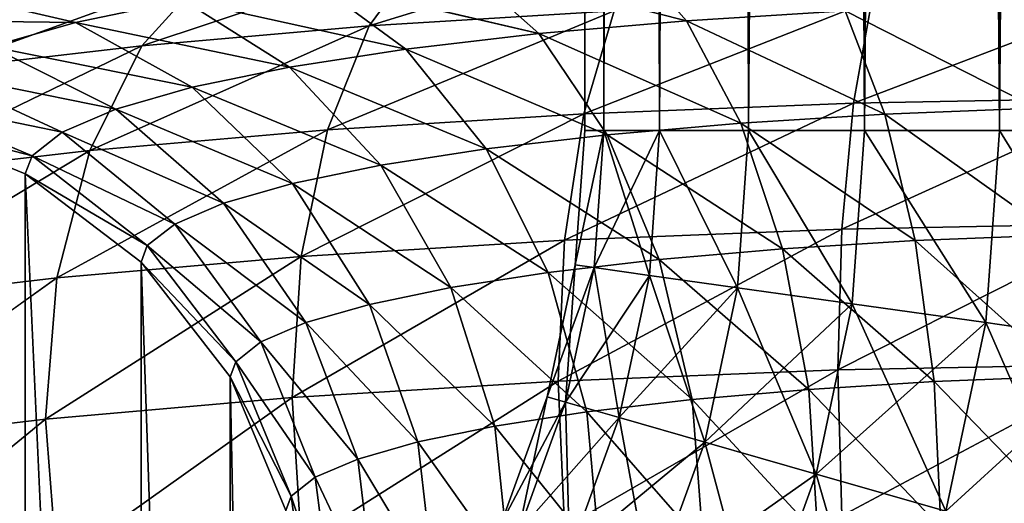
# Model space of a CAD drawing. Units: metres. Extents: x -0.247 to 0.275, y -0.245 to 0.304.
# Drawn here: x -0.231 to -0.211, y -0.158 to -0.148 of the extents above; entities that cross this region are included whole.
import ezdxf

# ---------------------------------------------------------------- set-up
doc = ezdxf.new("R2010")
doc.units = ezdxf.units.M
doc.header["$MEASUREMENT"] = 0
doc.layers.add('72_BKX_INSERT', color=7, linetype='Continuous')
doc.layers.add('72_BKX_SET_D3_SM_GESTELL', color=7, linetype='Continuous')

# ---------------------------------------------------------------- blocks, each defined once
blk = doc.blocks.new('72BKX_SET_D3_SET_GEST_1240')
at = {"invisible_edges": 8}
for points in [[(-0.2335, -0.150373, 0.011), (-0.233125, 0.243079, 0.008153), (-0.233125, -0.150373, 0.008153), (-0.2335, -0.150373, 0.011)], [(-0.233125, 0.243079, 0.008153), (-0.2335, -0.150373, 0.011), (-0.2335, 0.243079, 0.011), (-0.233125, 0.243079, 0.008153)], [(-0.233125, 0.243079, 0.013847), (-0.2335, 0.243079, 0.011), (-0.233125, -0.150373, 0.013847), (-0.233125, 0.243079, 0.013847)], [(-0.233125, -0.150373, 0.013847), (-0.2335, 0.243079, 0.011), (-0.2335, -0.150373, 0.011), (-0.233125, -0.150373, 0.013847)], [(-0.232027, -0.150373, 0.0165), (-0.233125, 0.243079, 0.013847), (-0.233125, -0.150373, 0.013847), (-0.232027, -0.150373, 0.0165)], [(-0.233125, 0.243079, 0.013847), (-0.232027, -0.150373, 0.0165), (-0.232027, 0.243079, 0.0165), (-0.233125, 0.243079, 0.013847)], [(-0.233125, 0.243079, 0.008153), (-0.232027, 0.243079, 0.0055), (-0.233125, -0.150373, 0.008153), (-0.233125, 0.243079, 0.008153)], [(-0.233125, -0.150373, 0.008153), (-0.232027, 0.243079, 0.0055), (-0.232027, -0.150373, 0.0055), (-0.233125, -0.150373, 0.008153)], [(-0.232027, -0.150373, 0.0055), (-0.230278, 0.243079, 0.003222), (-0.230278, -0.150373, 0.003222), (-0.232027, -0.150373, 0.0055)], [(-0.230278, 0.243079, 0.003222), (-0.232027, -0.150373, 0.0055), (-0.232027, 0.243079, 0.0055), (-0.230278, 0.243079, 0.003222)], [(-0.230278, 0.243079, 0.018778), (-0.232027, 0.243079, 0.0165), (-0.230278, -0.150373, 0.018778), (-0.230278, 0.243079, 0.018778)], [(-0.230278, -0.150373, 0.018778), (-0.232027, 0.243079, 0.0165), (-0.232027, -0.150373, 0.0165), (-0.230278, -0.150373, 0.018778)], [(-0.228, -0.150373, 0.020526), (-0.230278, 0.243079, 0.018778), (-0.230278, -0.150373, 0.018778), (-0.228, -0.150373, 0.020526)], [(-0.230278, 0.243079, 0.018778), (-0.228, -0.150373, 0.020526), (-0.228, 0.243079, 0.020526), (-0.230278, 0.243079, 0.018778)], [(-0.230278, 0.243079, 0.003222), (-0.228, 0.243079, 0.001474), (-0.230278, -0.150373, 0.003222), (-0.230278, 0.243079, 0.003222)], [(-0.230278, -0.150373, 0.003222), (-0.228, 0.243079, 0.001474), (-0.228, -0.150373, 0.001474), (-0.230278, -0.150373, 0.003222)], [(-0.228, -0.150373, 0.001474), (-0.225347, 0.243079, 0.000375), (-0.225347, -0.150373, 0.000375), (-0.228, -0.150373, 0.001474)], [(-0.225347, 0.243079, 0.000375), (-0.228, -0.150373, 0.001474), (-0.228, 0.243079, 0.001474), (-0.225347, 0.243079, 0.000375)], [(-0.225347, 0.243079, 0.021625), (-0.228, 0.243079, 0.020526), (-0.225347, -0.150373, 0.021625), (-0.225347, 0.243079, 0.021625)], [(-0.225347, -0.150373, 0.021625), (-0.228, 0.243079, 0.020526), (-0.228, -0.150373, 0.020526), (-0.225347, -0.150373, 0.021625)], [(-0.2225, -0.150373, 0.022), (-0.225347, 0.243079, 0.021625), (-0.225347, -0.150373, 0.021625), (-0.2225, -0.150373, 0.022)], [(-0.225347, 0.243079, 0.000375), (-0.2225, 0.243079), (-0.225347, -0.150373, 0.000375), (-0.225347, 0.243079, 0.000375)], [(-0.2225, 0.243079), (-0.2225, -0.150373), (-0.225347, -0.150373, 0.000375), (-0.2225, 0.243079)], [(-0.2225, -0.150373, 0.022), (-0.2225, 0.243079, 0.022), (-0.225347, 0.243079, 0.021625), (-0.2225, -0.150373, 0.022)], [(-0.232142, -0.146587, 0.443001), (-0.236666, -0.146868, 0.441006), (-0.237736, -0.148319, 0.443241), (-0.232142, -0.146587, 0.443001)], [(-0.232142, -0.146587, 0.443001), (-0.237736, -0.148319, 0.443241), (-0.232921, -0.14802, 0.445364), (-0.232142, -0.146587, 0.443001)], [(-0.236666, -0.146868, 0.441006), (-0.240867, -0.147233, 0.438407), (-0.242206, -0.148708, 0.440475), (-0.236666, -0.146868, 0.441006)], [(-0.236666, -0.146868, 0.441006), (-0.242206, -0.148708, 0.440475), (-0.237736, -0.148319, 0.443241), (-0.236666, -0.146868, 0.441006)], [(-0.231502, -0.148219, 0.431388), (-0.23596, -0.147085, 0.431567), (-0.232748, -0.146805, 0.433555), (-0.231502, -0.148219, 0.431388)], [(-0.22838, -0.148026, 0.432765), (-0.231502, -0.148219, 0.431388), (-0.232748, -0.146805, 0.433555), (-0.22838, -0.148026, 0.432765)], [(-0.234401, -0.148471, 0.429594), (-0.238862, -0.147423, 0.429155), (-0.23596, -0.147085, 0.431567), (-0.234401, -0.148471, 0.429594)], [(-0.231502, -0.148219, 0.431388), (-0.234401, -0.148471, 0.429594), (-0.23596, -0.147085, 0.431567), (-0.231502, -0.148219, 0.431388)], [(-0.240867, -0.147233, 0.438407), (-0.244661, -0.147676, 0.435254), (-0.246243, -0.149179, 0.43712), (-0.240867, -0.147233, 0.438407)], [(-0.240867, -0.147233, 0.438407), (-0.246243, -0.149179, 0.43712), (-0.242206, -0.148708, 0.440475), (-0.240867, -0.147233, 0.438407)], [(-0.237019, -0.148777, 0.427418), (-0.241397, -0.147815, 0.426368), (-0.238862, -0.147423, 0.429155), (-0.237019, -0.148777, 0.427418)], [(-0.234401, -0.148471, 0.429594), (-0.237019, -0.148777, 0.427418), (-0.238862, -0.147423, 0.429155), (-0.234401, -0.148471, 0.429594)], [(-0.245981, -0.147683, 0.424615), (-0.243515, -0.148252, 0.423258), (-0.247816, -0.148207, 0.42089), (-0.245981, -0.147683, 0.424615)], [(-0.245981, -0.147683, 0.424615), (-0.241397, -0.147815, 0.426368), (-0.243515, -0.148252, 0.423258), (-0.245981, -0.147683, 0.424615)], [(-0.239307, -0.149131, 0.424903), (-0.243515, -0.148252, 0.423258), (-0.241397, -0.147815, 0.426368), (-0.239307, -0.149131, 0.424903)], [(-0.237019, -0.148777, 0.427418), (-0.239307, -0.149131, 0.424903), (-0.241397, -0.147815, 0.426368), (-0.237019, -0.148777, 0.427418)], [(-0.228218, -0.149836, 0.448813), (-0.227855, -0.147818, 0.446802), (-0.233519, -0.150048, 0.447308), (-0.228218, -0.149836, 0.448813)], [(-0.233519, -0.150048, 0.447308), (-0.227855, -0.147818, 0.446802), (-0.232921, -0.14802, 0.445364), (-0.233519, -0.150048, 0.447308)], [(-0.225094, -0.147895, 0.433698), (-0.22462, -0.149936, 0.431734), (-0.22838, -0.148026, 0.432765), (-0.225094, -0.147895, 0.433698)], [(-0.222757, -0.149729, 0.449573), (-0.222636, -0.147716, 0.447529), (-0.228218, -0.149836, 0.448813), (-0.222757, -0.149729, 0.449573)], [(-0.228218, -0.149836, 0.448813), (-0.222636, -0.147716, 0.447529), (-0.227855, -0.147818, 0.446802), (-0.228218, -0.149836, 0.448813)], [(-0.233519, -0.150048, 0.447308), (-0.232921, -0.14802, 0.445364), (-0.238557, -0.15036, 0.445086), (-0.233519, -0.150048, 0.447308)], [(-0.238557, -0.15036, 0.445086), (-0.232921, -0.14802, 0.445364), (-0.237736, -0.148319, 0.443241), (-0.238557, -0.15036, 0.445086)], [(-0.22838, -0.148026, 0.432765), (-0.227601, -0.150055, 0.430888), (-0.231502, -0.148219, 0.431388), (-0.22838, -0.148026, 0.432765)], [(-0.22838, -0.148026, 0.432765), (-0.22462, -0.149936, 0.431734), (-0.227601, -0.150055, 0.430888), (-0.22838, -0.148026, 0.432765)], [(-0.247816, -0.148207, 0.42089), (-0.243515, -0.148252, 0.423258), (-0.245176, -0.148726, 0.419886), (-0.247816, -0.148207, 0.42089)], [(-0.241218, -0.149525, 0.422097), (-0.245176, -0.148726, 0.419886), (-0.243515, -0.148252, 0.423258), (-0.241218, -0.149525, 0.422097)], [(-0.239307, -0.149131, 0.424903), (-0.241218, -0.149525, 0.422097), (-0.243515, -0.148252, 0.423258), (-0.239307, -0.149131, 0.424903)], [(-0.231502, -0.148219, 0.431388), (-0.230433, -0.15023, 0.429639), (-0.234401, -0.148471, 0.429594), (-0.231502, -0.148219, 0.431388)], [(-0.231502, -0.148219, 0.431388), (-0.227601, -0.150055, 0.430888), (-0.230433, -0.15023, 0.429639), (-0.231502, -0.148219, 0.431388)], [(-0.238557, -0.15036, 0.445086), (-0.237736, -0.148319, 0.443241), (-0.243233, -0.150767, 0.442193), (-0.238557, -0.15036, 0.445086)], [(-0.243233, -0.150767, 0.442193), (-0.237736, -0.148319, 0.443241), (-0.242206, -0.148708, 0.440475), (-0.243233, -0.150767, 0.442193)], [(-0.234401, -0.148471, 0.429594), (-0.233062, -0.150459, 0.428012), (-0.237019, -0.148777, 0.427418), (-0.234401, -0.148471, 0.429594)], [(-0.234401, -0.148471, 0.429594), (-0.230433, -0.15023, 0.429639), (-0.233062, -0.150459, 0.428012), (-0.234401, -0.148471, 0.429594)], [(-0.243233, -0.150767, 0.442193), (-0.242206, -0.148708, 0.440475), (-0.247458, -0.15126, 0.438683), (-0.243233, -0.150767, 0.442193)], [(-0.247458, -0.15126, 0.438683), (-0.242206, -0.148708, 0.440475), (-0.246243, -0.149179, 0.43712), (-0.247458, -0.15126, 0.438683)], [(-0.246347, -0.149228, 0.416318), (-0.245176, -0.148726, 0.419886), (-0.242716, -0.149953, 0.419055), (-0.246347, -0.149228, 0.416318)], [(-0.241218, -0.149525, 0.422097), (-0.242716, -0.149953, 0.419055), (-0.245176, -0.148726, 0.419886), (-0.241218, -0.149525, 0.422097)], [(-0.237019, -0.148777, 0.427418), (-0.235437, -0.150736, 0.426039), (-0.239307, -0.149131, 0.424903), (-0.237019, -0.148777, 0.427418)], [(-0.237019, -0.148777, 0.427418), (-0.233062, -0.150459, 0.428012), (-0.235437, -0.150736, 0.426039), (-0.237019, -0.148777, 0.427418)], [(-0.243772, -0.150405, 0.415836), (-0.247005, -0.149747, 0.412624), (-0.246347, -0.149228, 0.416318), (-0.243772, -0.150405, 0.415836)], [(-0.243772, -0.150405, 0.415836), (-0.246347, -0.149228, 0.416318), (-0.242716, -0.149953, 0.419055), (-0.243772, -0.150405, 0.415836)], [(-0.239307, -0.149131, 0.424903), (-0.237511, -0.151057, 0.423757), (-0.241218, -0.149525, 0.422097), (-0.239307, -0.149131, 0.424903)], [(-0.239307, -0.149131, 0.424903), (-0.235437, -0.150736, 0.426039), (-0.237511, -0.151057, 0.423757), (-0.239307, -0.149131, 0.424903)], [(-0.241218, -0.149525, 0.422097), (-0.239245, -0.151415, 0.421212), (-0.242716, -0.149953, 0.419055), (-0.241218, -0.149525, 0.422097)], [(-0.241218, -0.149525, 0.422097), (-0.237511, -0.151057, 0.423757), (-0.239245, -0.151415, 0.421212), (-0.241218, -0.149525, 0.422097)], [(-0.244366, -0.150874, 0.412502), (-0.247153, -0.150142, 0.409813), (-0.247005, -0.149747, 0.412624), (-0.244366, -0.150874, 0.412502)], [(-0.244366, -0.150874, 0.412502), (-0.247005, -0.149747, 0.412624), (-0.243772, -0.150405, 0.415836), (-0.244366, -0.150874, 0.412502)], [(-0.222757, -0.149729, 0.449573), (-0.228218, -0.149836, 0.448813), (-0.228447, -0.152314, 0.450246), (-0.222757, -0.149729, 0.449573)], [(-0.222757, -0.149729, 0.449573), (-0.228447, -0.152314, 0.450246), (-0.222834, -0.152204, 0.451028), (-0.222757, -0.149729, 0.449573)], [(-0.243772, -0.150405, 0.415836), (-0.242716, -0.149953, 0.419055), (-0.240604, -0.151803, 0.418453), (-0.243772, -0.150405, 0.415836)], [(-0.242716, -0.149953, 0.419055), (-0.239245, -0.151415, 0.421212), (-0.240604, -0.151803, 0.418453), (-0.242716, -0.149953, 0.419055)], [(-0.228218, -0.149836, 0.448813), (-0.233519, -0.150048, 0.447308), (-0.233895, -0.152531, 0.448699), (-0.228218, -0.149836, 0.448813)], [(-0.228218, -0.149836, 0.448813), (-0.233895, -0.152531, 0.448699), (-0.228447, -0.152314, 0.450246), (-0.228218, -0.149836, 0.448813)], [(-0.224257, -0.15243, 0.430358), (-0.227601, -0.150055, 0.430888), (-0.22462, -0.149936, 0.431734), (-0.224257, -0.15243, 0.430358)], [(-0.247153, -0.198497, 0.065751), (-0.247153, -0.150142, 0.409813), (-0.2445, -0.199585, 0.065904), (-0.247153, -0.198497, 0.065751)], [(-0.2445, -0.15123, 0.409966), (-0.2445, -0.199585, 0.065904), (-0.247153, -0.150142, 0.409813), (-0.2445, -0.15123, 0.409966)], [(-0.247153, -0.150142, 0.409813), (-0.244366, -0.150874, 0.412502), (-0.2445, -0.15123, 0.409966), (-0.247153, -0.150142, 0.409813)], [(-0.233519, -0.150048, 0.447308), (-0.238557, -0.15036, 0.445086), (-0.239073, -0.152852, 0.446417), (-0.233519, -0.150048, 0.447308)], [(-0.233519, -0.150048, 0.447308), (-0.239073, -0.152852, 0.446417), (-0.233895, -0.152531, 0.448699), (-0.233519, -0.150048, 0.447308)], [(-0.227003, -0.15254, 0.429578), (-0.230433, -0.15023, 0.429639), (-0.227601, -0.150055, 0.430888), (-0.227003, -0.15254, 0.429578)], [(-0.224257, -0.15243, 0.430358), (-0.227003, -0.15254, 0.429578), (-0.227601, -0.150055, 0.430888), (-0.224257, -0.15243, 0.430358)], [(-0.244366, -0.150874, 0.412502), (-0.243772, -0.150405, 0.415836), (-0.241562, -0.152213, 0.415533), (-0.244366, -0.150874, 0.412502)], [(-0.238557, -0.15036, 0.445086), (-0.243233, -0.150767, 0.442193), (-0.243879, -0.15327, 0.443442), (-0.238557, -0.15036, 0.445086)], [(-0.238557, -0.15036, 0.445086), (-0.243879, -0.15327, 0.443442), (-0.239073, -0.152852, 0.446417), (-0.238557, -0.15036, 0.445086)], [(-0.243772, -0.150405, 0.415836), (-0.240604, -0.151803, 0.418453), (-0.241562, -0.152213, 0.415533), (-0.243772, -0.150405, 0.415836)], [(-0.233314, -0.15307, 0.013847), (-0.233125, -0.150373, 0.013847), (-0.233685, -0.153018, 0.011), (-0.233314, -0.15307, 0.013847)], [(-0.233125, -0.150373, 0.013847), (-0.2335, -0.150373, 0.011), (-0.233685, -0.153018, 0.011), (-0.233125, -0.150373, 0.013847)], [(-0.233314, -0.15307, 0.008153), (-0.233685, -0.153018, 0.011), (-0.233125, -0.150373, 0.008153), (-0.233314, -0.15307, 0.008153)], [(-0.233685, -0.153018, 0.011), (-0.2335, -0.150373, 0.011), (-0.233125, -0.150373, 0.008153), (-0.233685, -0.153018, 0.011)], [(-0.233125, -0.150373, 0.013847), (-0.233314, -0.15307, 0.013847), (-0.232027, -0.150373, 0.0165), (-0.233125, -0.150373, 0.013847)], [(-0.233314, -0.15307, 0.013847), (-0.232226, -0.153223, 0.0165), (-0.232027, -0.150373, 0.0165), (-0.233314, -0.15307, 0.013847)], [(-0.232226, -0.153223, 0.0055), (-0.233314, -0.15307, 0.008153), (-0.233125, -0.150373, 0.008153), (-0.232226, -0.153223, 0.0055)], [(-0.232027, -0.150373, 0.0055), (-0.232226, -0.153223, 0.0055), (-0.233125, -0.150373, 0.008153), (-0.232027, -0.150373, 0.0055)], [(-0.229612, -0.152701, 0.428428), (-0.233062, -0.150459, 0.428012), (-0.230433, -0.15023, 0.429639), (-0.229612, -0.152701, 0.428428)], [(-0.232226, -0.153223, 0.0055), (-0.232027, -0.150373, 0.0055), (-0.230495, -0.153466, 0.003222), (-0.232226, -0.153223, 0.0055)], [(-0.232027, -0.150373, 0.0165), (-0.232226, -0.153223, 0.0165), (-0.230495, -0.153466, 0.018778), (-0.232027, -0.150373, 0.0165)], [(-0.230278, -0.150373, 0.018778), (-0.232027, -0.150373, 0.0165), (-0.230495, -0.153466, 0.018778), (-0.230278, -0.150373, 0.018778)], [(-0.232027, -0.150373, 0.0055), (-0.230278, -0.150373, 0.003222), (-0.230495, -0.153466, 0.003222), (-0.232027, -0.150373, 0.0055)], [(-0.228239, -0.153783, 0.020526), (-0.230278, -0.150373, 0.018778), (-0.230495, -0.153466, 0.018778), (-0.228239, -0.153783, 0.020526)], [(-0.228239, -0.153783, 0.001474), (-0.230495, -0.153466, 0.003222), (-0.230278, -0.150373, 0.003222), (-0.228239, -0.153783, 0.001474)], [(-0.227003, -0.15254, 0.429578), (-0.229612, -0.152701, 0.428428), (-0.230433, -0.15023, 0.429639), (-0.227003, -0.15254, 0.429578)], [(-0.230278, -0.150373, 0.018778), (-0.228239, -0.153783, 0.020526), (-0.228, -0.150373, 0.020526), (-0.230278, -0.150373, 0.018778)], [(-0.228, -0.150373, 0.001474), (-0.228239, -0.153783, 0.001474), (-0.230278, -0.150373, 0.003222), (-0.228, -0.150373, 0.001474)], [(-0.228239, -0.153783, 0.020526), (-0.225612, -0.154152, 0.021625), (-0.228, -0.150373, 0.020526), (-0.228239, -0.153783, 0.020526)], [(-0.228239, -0.153783, 0.001474), (-0.228, -0.150373, 0.001474), (-0.225612, -0.154152, 0.000375), (-0.228239, -0.153783, 0.001474)], [(-0.225347, -0.150373, 0.021625), (-0.228, -0.150373, 0.020526), (-0.225612, -0.154152, 0.021625), (-0.225347, -0.150373, 0.021625)], [(-0.228, -0.150373, 0.001474), (-0.225347, -0.150373, 0.000375), (-0.225612, -0.154152, 0.000375), (-0.228, -0.150373, 0.001474)], [(-0.222792, -0.154549, 0.022), (-0.225347, -0.150373, 0.021625), (-0.225612, -0.154152, 0.021625), (-0.222792, -0.154549, 0.022)], [(-0.222792, -0.154549), (-0.225612, -0.154152, 0.000375), (-0.225347, -0.150373, 0.000375), (-0.222792, -0.154549)], [(-0.225347, -0.150373, 0.021625), (-0.222792, -0.154549, 0.022), (-0.2225, -0.150373, 0.022), (-0.225347, -0.150373, 0.021625)], [(-0.2225, -0.150373), (-0.222792, -0.154549), (-0.225347, -0.150373, 0.000375), (-0.2225, -0.150373)], [(-0.232034, -0.152912, 0.426929), (-0.235437, -0.150736, 0.426039), (-0.233062, -0.150459, 0.428012), (-0.232034, -0.152912, 0.426929)], [(-0.229612, -0.152701, 0.428428), (-0.232034, -0.152912, 0.426929), (-0.233062, -0.150459, 0.428012), (-0.229612, -0.152701, 0.428428)], [(-0.243233, -0.150767, 0.442193), (-0.247458, -0.15126, 0.438683), (-0.248221, -0.153777, 0.439835), (-0.243233, -0.150767, 0.442193)], [(-0.243233, -0.150767, 0.442193), (-0.248221, -0.153777, 0.439835), (-0.243879, -0.15327, 0.443442), (-0.243233, -0.150767, 0.442193)], [(-0.234222, -0.153167, 0.425111), (-0.237511, -0.151057, 0.423757), (-0.235437, -0.150736, 0.426039), (-0.234222, -0.153167, 0.425111)], [(-0.232034, -0.152912, 0.426929), (-0.234222, -0.153167, 0.425111), (-0.235437, -0.150736, 0.426039), (-0.232034, -0.152912, 0.426929)], [(-0.244366, -0.150874, 0.412502), (-0.2421, -0.152638, 0.41251), (-0.2445, -0.15123, 0.409966), (-0.244366, -0.150874, 0.412502)], [(-0.244366, -0.150874, 0.412502), (-0.241562, -0.152213, 0.415533), (-0.2421, -0.152638, 0.41251), (-0.244366, -0.150874, 0.412502)], [(-0.236134, -0.153463, 0.423009), (-0.239245, -0.151415, 0.421212), (-0.237511, -0.151057, 0.423757), (-0.236134, -0.153463, 0.423009)], [(-0.234222, -0.153167, 0.425111), (-0.236134, -0.153463, 0.423009), (-0.237511, -0.151057, 0.423757), (-0.234222, -0.153167, 0.425111)], [(-0.242222, -0.152961, 0.410209), (-0.242222, -0.201316, 0.066147), (-0.2445, -0.15123, 0.409966), (-0.242222, -0.152961, 0.410209)], [(-0.242222, -0.201316, 0.066147), (-0.2445, -0.199585, 0.065904), (-0.2445, -0.15123, 0.409966), (-0.242222, -0.201316, 0.066147)], [(-0.242222, -0.152961, 0.410209), (-0.2445, -0.15123, 0.409966), (-0.2421, -0.152638, 0.41251), (-0.242222, -0.152961, 0.410209)], [(-0.237731, -0.153792, 0.420664), (-0.240604, -0.151803, 0.418453), (-0.239245, -0.151415, 0.421212), (-0.237731, -0.153792, 0.420664)], [(-0.236134, -0.153463, 0.423009), (-0.237731, -0.153792, 0.420664), (-0.239245, -0.151415, 0.421212), (-0.236134, -0.153463, 0.423009)], [(-0.241562, -0.152213, 0.415533), (-0.240604, -0.151803, 0.418453), (-0.238983, -0.15415, 0.418121), (-0.241562, -0.152213, 0.415533)], [(-0.237731, -0.153792, 0.420664), (-0.238983, -0.15415, 0.418121), (-0.240604, -0.151803, 0.418453), (-0.237731, -0.153792, 0.420664)], [(-0.239866, -0.154528, 0.415431), (-0.2421, -0.152638, 0.41251), (-0.241562, -0.152213, 0.415533), (-0.239866, -0.154528, 0.415431)], [(-0.239866, -0.154528, 0.415431), (-0.241562, -0.152213, 0.415533), (-0.238983, -0.15415, 0.418121), (-0.239866, -0.154528, 0.415431)], [(-0.228525, -0.155082, 0.451006), (-0.228447, -0.152314, 0.450246), (-0.234023, -0.155302, 0.449444), (-0.228525, -0.155082, 0.451006)], [(-0.234023, -0.155302, 0.449444), (-0.228447, -0.152314, 0.450246), (-0.233895, -0.152531, 0.448699), (-0.234023, -0.155302, 0.449444)], [(-0.22286, -0.154971, 0.451794), (-0.222834, -0.152204, 0.451028), (-0.228525, -0.155082, 0.451006), (-0.22286, -0.154971, 0.451794)], [(-0.228525, -0.155082, 0.451006), (-0.222834, -0.152204, 0.451028), (-0.228447, -0.152314, 0.450246), (-0.228525, -0.155082, 0.451006)], [(-0.234023, -0.155302, 0.449444), (-0.233895, -0.152531, 0.448699), (-0.239249, -0.155625, 0.447141), (-0.234023, -0.155302, 0.449444)], [(-0.239249, -0.155625, 0.447141), (-0.233895, -0.152531, 0.448699), (-0.239073, -0.152852, 0.446417), (-0.239249, -0.155625, 0.447141)], [(-0.227003, -0.15254, 0.429578), (-0.226627, -0.15531, 0.428925), (-0.229612, -0.152701, 0.428428), (-0.227003, -0.15254, 0.429578)], [(-0.224257, -0.15243, 0.430358), (-0.224029, -0.155207, 0.429663), (-0.227003, -0.15254, 0.429578), (-0.224257, -0.15243, 0.430358)], [(-0.227003, -0.15254, 0.429578), (-0.224029, -0.155207, 0.429663), (-0.226627, -0.15531, 0.428925), (-0.227003, -0.15254, 0.429578)], [(-0.240362, -0.154919, 0.412646), (-0.242222, -0.152961, 0.410209), (-0.2421, -0.152638, 0.41251), (-0.240362, -0.154919, 0.412646)], [(-0.240362, -0.154919, 0.412646), (-0.2421, -0.152638, 0.41251), (-0.239866, -0.154528, 0.415431), (-0.240362, -0.154919, 0.412646)], [(-0.229612, -0.152701, 0.428428), (-0.229096, -0.155463, 0.427836), (-0.232034, -0.152912, 0.426929), (-0.229612, -0.152701, 0.428428)], [(-0.229612, -0.152701, 0.428428), (-0.226627, -0.15531, 0.428925), (-0.229096, -0.155463, 0.427836), (-0.229612, -0.152701, 0.428428)], [(-0.239249, -0.155625, 0.447141), (-0.239073, -0.152852, 0.446417), (-0.244099, -0.156047, 0.444139), (-0.239249, -0.155625, 0.447141)], [(-0.244099, -0.156047, 0.444139), (-0.239073, -0.152852, 0.446417), (-0.243879, -0.15327, 0.443442), (-0.244099, -0.156047, 0.444139)], [(-0.232034, -0.152912, 0.426929), (-0.231388, -0.155663, 0.426418), (-0.234222, -0.153167, 0.425111), (-0.232034, -0.152912, 0.426929)], [(-0.232034, -0.152912, 0.426929), (-0.229096, -0.155463, 0.427836), (-0.231388, -0.155663, 0.426418), (-0.232034, -0.152912, 0.426929)], [(-0.242222, -0.201316, 0.066147), (-0.242222, -0.152961, 0.410209), (-0.240474, -0.203572, 0.066464), (-0.242222, -0.201316, 0.066147)], [(-0.240474, -0.155217, 0.410527), (-0.240474, -0.203572, 0.066464), (-0.242222, -0.152961, 0.410209), (-0.240474, -0.155217, 0.410527)], [(-0.242222, -0.152961, 0.410209), (-0.240362, -0.154919, 0.412646), (-0.240474, -0.155217, 0.410527), (-0.242222, -0.152961, 0.410209)], [(-0.233314, -0.15307, 0.008153), (-0.234236, -0.155611, 0.011), (-0.233685, -0.153018, 0.011), (-0.233314, -0.15307, 0.008153)], [(-0.233876, -0.155714, 0.013847), (-0.233685, -0.153018, 0.011), (-0.234236, -0.155611, 0.011), (-0.233876, -0.155714, 0.013847)], [(-0.233314, -0.15307, 0.008153), (-0.233876, -0.155714, 0.008153), (-0.234236, -0.155611, 0.011), (-0.233314, -0.15307, 0.008153)], [(-0.233314, -0.15307, 0.013847), (-0.233685, -0.153018, 0.011), (-0.233876, -0.155714, 0.013847), (-0.233314, -0.15307, 0.013847)], [(-0.233314, -0.15307, 0.013847), (-0.233876, -0.155714, 0.013847), (-0.23282, -0.156017, 0.0165), (-0.233314, -0.15307, 0.013847)], [(-0.232226, -0.153223, 0.0055), (-0.233876, -0.155714, 0.008153), (-0.233314, -0.15307, 0.008153), (-0.232226, -0.153223, 0.0055)], [(-0.233314, -0.15307, 0.013847), (-0.23282, -0.156017, 0.0165), (-0.232226, -0.153223, 0.0165), (-0.233314, -0.15307, 0.013847)], [(-0.244099, -0.156047, 0.444139), (-0.243879, -0.15327, 0.443442), (-0.248481, -0.156559, 0.440498), (-0.244099, -0.156047, 0.444139)], [(-0.248481, -0.156559, 0.440498), (-0.243879, -0.15327, 0.443442), (-0.248221, -0.153777, 0.439835), (-0.248481, -0.156559, 0.440498)], [(-0.234222, -0.153167, 0.425111), (-0.233459, -0.155905, 0.424697), (-0.236134, -0.153463, 0.423009), (-0.234222, -0.153167, 0.425111)], [(-0.234222, -0.153167, 0.425111), (-0.231388, -0.155663, 0.426418), (-0.233459, -0.155905, 0.424697), (-0.234222, -0.153167, 0.425111)], [(-0.232226, -0.153223, 0.0055), (-0.23282, -0.156017, 0.0055), (-0.233876, -0.155714, 0.008153), (-0.232226, -0.153223, 0.0055)], [(-0.232226, -0.153223, 0.0055), (-0.230495, -0.153466, 0.003222), (-0.23282, -0.156017, 0.0055), (-0.232226, -0.153223, 0.0055)], [(-0.231139, -0.156499, 0.018778), (-0.232226, -0.153223, 0.0165), (-0.23282, -0.156017, 0.0165), (-0.231139, -0.156499, 0.018778)], [(-0.231139, -0.156499, 0.018778), (-0.230495, -0.153466, 0.018778), (-0.232226, -0.153223, 0.0165), (-0.231139, -0.156499, 0.018778)], [(-0.236134, -0.153463, 0.423009), (-0.235268, -0.156184, 0.422708), (-0.237731, -0.153792, 0.420664), (-0.236134, -0.153463, 0.423009)], [(-0.236134, -0.153463, 0.423009), (-0.233459, -0.155905, 0.424697), (-0.235268, -0.156184, 0.422708), (-0.236134, -0.153463, 0.423009)], [(-0.231139, -0.156499, 0.003222), (-0.23282, -0.156017, 0.0055), (-0.230495, -0.153466, 0.003222), (-0.231139, -0.156499, 0.003222)], [(-0.228239, -0.153783, 0.001474), (-0.231139, -0.156499, 0.003222), (-0.230495, -0.153466, 0.003222), (-0.228239, -0.153783, 0.001474)], [(-0.231139, -0.156499, 0.018778), (-0.228949, -0.157127, 0.020526), (-0.230495, -0.153466, 0.018778), (-0.231139, -0.156499, 0.018778)], [(-0.228239, -0.153783, 0.020526), (-0.230495, -0.153466, 0.018778), (-0.228949, -0.157127, 0.020526), (-0.228239, -0.153783, 0.020526)], [(-0.237731, -0.153792, 0.420664), (-0.236779, -0.156496, 0.420489), (-0.238983, -0.15415, 0.418121), (-0.237731, -0.153792, 0.420664)], [(-0.237731, -0.153792, 0.420664), (-0.235268, -0.156184, 0.422708), (-0.236779, -0.156496, 0.420489), (-0.237731, -0.153792, 0.420664)], [(-0.228239, -0.153783, 0.001474), (-0.228949, -0.157127, 0.001474), (-0.231139, -0.156499, 0.003222), (-0.228239, -0.153783, 0.001474)], [(-0.228239, -0.153783, 0.020526), (-0.228949, -0.157127, 0.020526), (-0.226399, -0.157858, 0.021625), (-0.228239, -0.153783, 0.020526)], [(-0.228239, -0.153783, 0.001474), (-0.225612, -0.154152, 0.000375), (-0.228949, -0.157127, 0.001474), (-0.228239, -0.153783, 0.001474)], [(-0.228239, -0.153783, 0.020526), (-0.226399, -0.157858, 0.021625), (-0.225612, -0.154152, 0.021625), (-0.228239, -0.153783, 0.020526)], [(-0.237964, -0.156834, 0.418083), (-0.239866, -0.154528, 0.415431), (-0.238983, -0.15415, 0.418121), (-0.237964, -0.156834, 0.418083)], [(-0.237964, -0.156834, 0.418083), (-0.238983, -0.15415, 0.418121), (-0.236779, -0.156496, 0.420489), (-0.237964, -0.156834, 0.418083)], [(-0.226399, -0.157858, 0.000375), (-0.228949, -0.157127, 0.001474), (-0.225612, -0.154152, 0.000375), (-0.226399, -0.157858, 0.000375)], [(-0.222792, -0.154549), (-0.226399, -0.157858, 0.000375), (-0.225612, -0.154152, 0.000375), (-0.222792, -0.154549)], [(-0.226399, -0.157858, 0.021625), (-0.223662, -0.158643, 0.022), (-0.225612, -0.154152, 0.021625), (-0.226399, -0.157858, 0.021625)], [(-0.222792, -0.154549, 0.022), (-0.225612, -0.154152, 0.021625), (-0.223662, -0.158643, 0.022), (-0.222792, -0.154549, 0.022)], [(-0.240362, -0.154919, 0.412646), (-0.239866, -0.154528, 0.415431), (-0.2388, -0.157192, 0.415537), (-0.240362, -0.154919, 0.412646)], [(-0.237964, -0.156834, 0.418083), (-0.2388, -0.157192, 0.415537), (-0.239866, -0.154528, 0.415431), (-0.237964, -0.156834, 0.418083)], [(-0.222792, -0.154549), (-0.223662, -0.158643), (-0.226399, -0.157858, 0.000375), (-0.222792, -0.154549)], [(-0.240362, -0.154919, 0.412646), (-0.239269, -0.157562, 0.412901), (-0.240474, -0.155217, 0.410527), (-0.240362, -0.154919, 0.412646)], [(-0.240362, -0.154919, 0.412646), (-0.2388, -0.157192, 0.415537), (-0.239269, -0.157562, 0.412901), (-0.240362, -0.154919, 0.412646)], [(-0.22286, -0.154971, 0.451794), (-0.228525, -0.155082, 0.451006), (-0.228447, -0.157952, 0.451039), (-0.22286, -0.154971, 0.451794)], [(-0.22286, -0.154971, 0.451794), (-0.228447, -0.157952, 0.451039), (-0.222834, -0.157843, 0.45182), (-0.22286, -0.154971, 0.451794)], [(-0.239375, -0.157844, 0.410896), (-0.239375, -0.206199, 0.066833), (-0.240474, -0.155217, 0.410527), (-0.239375, -0.157844, 0.410896)], [(-0.239375, -0.206199, 0.066833), (-0.240474, -0.203572, 0.066464), (-0.240474, -0.155217, 0.410527), (-0.239375, -0.206199, 0.066833)], [(-0.239375, -0.157844, 0.410896), (-0.240474, -0.155217, 0.410527), (-0.239269, -0.157562, 0.412901), (-0.239375, -0.157844, 0.410896)], [(-0.228525, -0.155082, 0.451006), (-0.234023, -0.155302, 0.449444), (-0.233895, -0.15817, 0.449492), (-0.228525, -0.155082, 0.451006)], [(-0.228525, -0.155082, 0.451006), (-0.233895, -0.15817, 0.449492), (-0.228447, -0.157952, 0.451039), (-0.228525, -0.155082, 0.451006)], [(-0.223951, -0.158077, 0.429696), (-0.226627, -0.15531, 0.428925), (-0.224029, -0.155207, 0.429663), (-0.223951, -0.158077, 0.429696)], [(-0.234023, -0.155302, 0.449444), (-0.239249, -0.155625, 0.447141), (-0.239073, -0.158491, 0.447209), (-0.234023, -0.155302, 0.449444)], [(-0.234023, -0.155302, 0.449444), (-0.239073, -0.158491, 0.447209), (-0.233895, -0.15817, 0.449492), (-0.234023, -0.155302, 0.449444)], [(-0.226499, -0.158179, 0.428972), (-0.229096, -0.155463, 0.427836), (-0.226627, -0.15531, 0.428925), (-0.226499, -0.158179, 0.428972)], [(-0.223951, -0.158077, 0.429696), (-0.226499, -0.158179, 0.428972), (-0.226627, -0.15531, 0.428925), (-0.223951, -0.158077, 0.429696)], [(-0.239249, -0.155625, 0.447141), (-0.244099, -0.156047, 0.444139), (-0.243879, -0.158909, 0.444235), (-0.239249, -0.155625, 0.447141)], [(-0.239249, -0.155625, 0.447141), (-0.243879, -0.158909, 0.444235), (-0.239073, -0.158491, 0.447209), (-0.239249, -0.155625, 0.447141)], [(-0.2348, -0.158254, 0.013847), (-0.234236, -0.155611, 0.011), (-0.235143, -0.158101, 0.011), (-0.2348, -0.158254, 0.013847)], [(-0.233876, -0.155714, 0.008153), (-0.235143, -0.158101, 0.011), (-0.234236, -0.155611, 0.011), (-0.233876, -0.155714, 0.008153)], [(-0.2348, -0.158254, 0.013847), (-0.233876, -0.155714, 0.013847), (-0.234236, -0.155611, 0.011), (-0.2348, -0.158254, 0.013847)], [(-0.22892, -0.158329, 0.427905), (-0.231388, -0.155663, 0.426418), (-0.229096, -0.155463, 0.427836), (-0.22892, -0.158329, 0.427905)], [(-0.226499, -0.158179, 0.428972), (-0.22892, -0.158329, 0.427905), (-0.229096, -0.155463, 0.427836), (-0.226499, -0.158179, 0.428972)], [(-0.2348, -0.158254, 0.008153), (-0.235143, -0.158101, 0.011), (-0.233876, -0.155714, 0.008153), (-0.2348, -0.158254, 0.008153)], [(-0.2348, -0.158254, 0.008153), (-0.233876, -0.155714, 0.008153), (-0.23282, -0.156017, 0.0055), (-0.2348, -0.158254, 0.008153)], [(-0.2348, -0.158254, 0.013847), (-0.233797, -0.158701, 0.0165), (-0.233876, -0.155714, 0.013847), (-0.2348, -0.158254, 0.013847)], [(-0.233876, -0.155714, 0.013847), (-0.233797, -0.158701, 0.0165), (-0.23282, -0.156017, 0.0165), (-0.233876, -0.155714, 0.013847)], [(-0.231168, -0.158524, 0.426514), (-0.233459, -0.155905, 0.424697), (-0.231388, -0.155663, 0.426418), (-0.231168, -0.158524, 0.426514)], [(-0.22892, -0.158329, 0.427905), (-0.231168, -0.158524, 0.426514), (-0.231388, -0.155663, 0.426418), (-0.22892, -0.158329, 0.427905)], [(-0.233199, -0.158761, 0.424826), (-0.235268, -0.156184, 0.422708), (-0.233459, -0.155905, 0.424697), (-0.233199, -0.158761, 0.424826)], [(-0.2348, -0.158254, 0.008153), (-0.23282, -0.156017, 0.0055), (-0.233797, -0.158701, 0.0055), (-0.2348, -0.158254, 0.008153)], [(-0.2322, -0.159412, 0.018778), (-0.23282, -0.156017, 0.0165), (-0.233797, -0.158701, 0.0165), (-0.2322, -0.159412, 0.018778)], [(-0.231139, -0.156499, 0.003222), (-0.233797, -0.158701, 0.0055), (-0.23282, -0.156017, 0.0055), (-0.231139, -0.156499, 0.003222)], [(-0.231168, -0.158524, 0.426514), (-0.233199, -0.158761, 0.424826), (-0.233459, -0.155905, 0.424697), (-0.231168, -0.158524, 0.426514)], [(-0.2322, -0.159412, 0.018778), (-0.231139, -0.156499, 0.018778), (-0.23282, -0.156017, 0.0165), (-0.2322, -0.159412, 0.018778)], [(-0.244099, -0.156047, 0.444139), (-0.248481, -0.156559, 0.440498), (-0.248221, -0.159416, 0.440627), (-0.244099, -0.156047, 0.444139)], [(-0.244099, -0.156047, 0.444139), (-0.248221, -0.159416, 0.440627), (-0.243879, -0.158909, 0.444235), (-0.244099, -0.156047, 0.444139)], [(-0.234972, -0.159036, 0.422876), (-0.236779, -0.156496, 0.420489), (-0.235268, -0.156184, 0.422708), (-0.234972, -0.159036, 0.422876)], [(-0.233199, -0.158761, 0.424826), (-0.234972, -0.159036, 0.422876), (-0.235268, -0.156184, 0.422708), (-0.233199, -0.158761, 0.424826)], [(-0.236455, -0.159341, 0.420699), (-0.237964, -0.156834, 0.418083), (-0.236779, -0.156496, 0.420489), (-0.236455, -0.159341, 0.420699)], [(-0.234972, -0.159036, 0.422876), (-0.236455, -0.159341, 0.420699), (-0.236779, -0.156496, 0.420489), (-0.234972, -0.159036, 0.422876)], [(-0.2322, -0.159412, 0.003222), (-0.233797, -0.158701, 0.0055), (-0.231139, -0.156499, 0.003222), (-0.2322, -0.159412, 0.003222)], [(-0.2322, -0.159412, 0.003222), (-0.231139, -0.156499, 0.003222), (-0.228949, -0.157127, 0.001474), (-0.2322, -0.159412, 0.003222)], [(-0.2322, -0.159412, 0.018778), (-0.230118, -0.160338, 0.020526), (-0.231139, -0.156499, 0.018778), (-0.2322, -0.159412, 0.018778)], [(-0.231139, -0.156499, 0.018778), (-0.230118, -0.160338, 0.020526), (-0.228949, -0.157127, 0.020526), (-0.231139, -0.156499, 0.018778)], [(-0.237964, -0.156834, 0.418083), (-0.237617, -0.159673, 0.41834), (-0.2388, -0.157192, 0.415537), (-0.237964, -0.156834, 0.418083)], [(-0.236455, -0.159341, 0.420699), (-0.237617, -0.159673, 0.41834), (-0.237964, -0.156834, 0.418083), (-0.236455, -0.159341, 0.420699)], [(-0.2322, -0.159412, 0.003222), (-0.228949, -0.157127, 0.001474), (-0.230118, -0.160338, 0.001474), (-0.2322, -0.159412, 0.003222)], [(-0.226399, -0.157858, 0.000375), (-0.230118, -0.160338, 0.001474), (-0.228949, -0.157127, 0.001474), (-0.226399, -0.157858, 0.000375)], [(-0.227695, -0.161418, 0.021625), (-0.228949, -0.157127, 0.020526), (-0.230118, -0.160338, 0.020526), (-0.227695, -0.161418, 0.021625)], [(-0.227695, -0.161418, 0.021625), (-0.226399, -0.157858, 0.021625), (-0.228949, -0.157127, 0.020526), (-0.227695, -0.161418, 0.021625)], [(-0.239269, -0.157562, 0.412901), (-0.2388, -0.157192, 0.415537), (-0.238436, -0.160024, 0.415844), (-0.239269, -0.157562, 0.412901)], [(-0.2388, -0.157192, 0.415537), (-0.237617, -0.159673, 0.41834), (-0.238436, -0.160024, 0.415844), (-0.2388, -0.157192, 0.415537)], [(-0.238896, -0.160387, 0.413259), (-0.239375, -0.157844, 0.410896), (-0.239269, -0.157562, 0.412901), (-0.238896, -0.160387, 0.413259)], [(-0.238896, -0.160387, 0.413259), (-0.239269, -0.157562, 0.412901), (-0.238436, -0.160024, 0.415844), (-0.238896, -0.160387, 0.413259)]]:
    blk.add_3dface(points, dxfattribs=at)
blk = doc.blocks.new('XCAD039D5BE8B5D545017C2213B789A3C33EEB')
at = {"layer": '72_BKX_SET_D3_SM_GESTELL', "color": 0}
blk.add_blockref('72BKX_SET_D3_SET_GEST_1240', (0, 0), dxfattribs=at)

msp = doc.modelspace()

# ---------------------------------------------------------------- block references
at = {"layer": '72_BKX_INSERT'}
msp.add_blockref('XCAD039D5BE8B5D545017C2213B789A3C33EEB', (0.014072, 0), dxfattribs=at)

doc.saveas('drawing.dxf')
